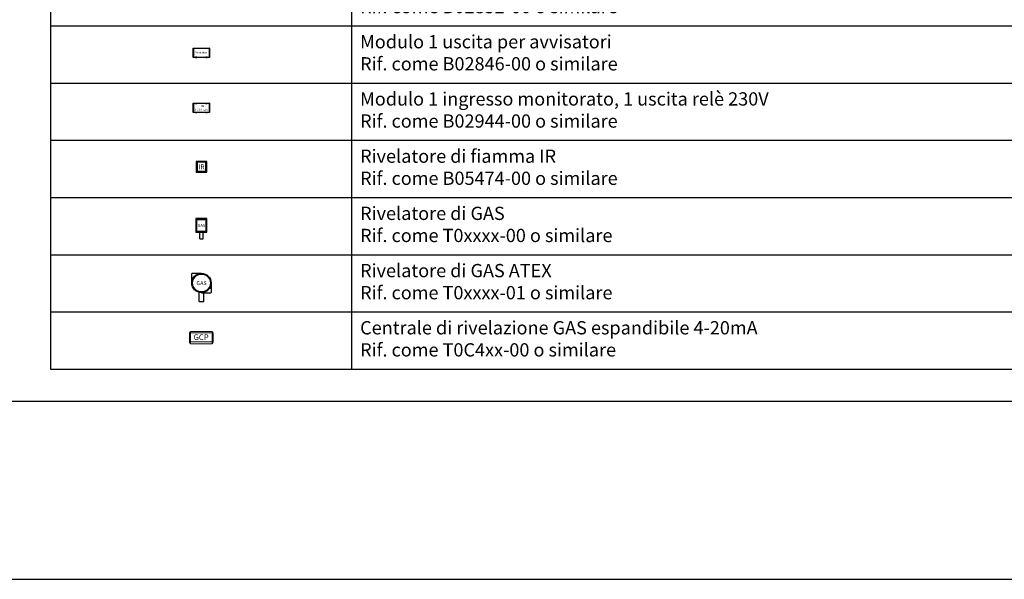
# Model space of a CAD drawing. Units: millimetres. Extents: x 50 to 330, y 51 to 236.
# Drawn here: x 215 to 238, y 51 to 63 of the extents above; entities that cross this region are included whole.
import ezdxf

# ---------------------------------------------------------------- set-up
doc = ezdxf.new("R2010")
doc.units = ezdxf.units.MM
doc.linetypes.add('CONTINUA', pattern=[0])
doc.layers.add('Cartiglio NSC', color=7, linetype='Continuous')
doc.layers.add('Rilevazione Incendio', color=1, linetype='Continuous')
doc.styles.add('MPD_StdText', font='calibri.ttf')
doc.styles.get("Standard").update_dxf_attribs({"font": 'arial.ttf'})

# ---------------------------------------------------------------- blocks, each defined once
blk = doc.blocks.new('Architectural Title Block')
at = {"layer": 'Cartiglio NSC'}
for p, q in [((0.5, 0.5), (34, 0.5)), ((0, 0), (34.5, 0))]:
    blk.add_line(p, q, dxfattribs=at)
blk = doc.blocks.new('*T35')
at = {"layer": 'Rilevazione Incendio', "color": 0, "linetype": 'ByBlock', "lineweight": -2, "transparency": 16777216}
for p, q in [((0, 0), (73.689, 0)), ((0, 0), (0, -45.527)), ((73.689, 0), (73.689, -45.527)), ((0, -1.587), (73.689, -1.587)), ((6.803, -1.587), (6.803, -45.527)), ((26.748, -1.587), (26.748, -45.527)), ((37.911, -1.587), (37.911, -45.527)), ((53.576, -1.587), (53.576, -45.527)), ((62.458, -1.587), (62.458, -45.527)), ((0, -3.561), (73.689, -3.561)), ((0, -4.866), (73.689, -4.866)), ((0, -6.16), (73.689, -6.16)), ((0, -7.455), (73.689, -7.455)), ((0, -8.75), (73.689, -8.75)), ((0, -10.044), (73.689, -10.044)), ((0, -11.339), (73.689, -11.339)), ((0, -12.633), (73.689, -12.633)), ((0, -14.06), (73.689, -14.06)), ((0, -15.486), (73.689, -15.486)), ((0, -16.811), (73.689, -16.811)), ((0, -18.106), (73.689, -18.106)), ((0, -19.4), (73.689, -19.4)), ((0, -20.695), (73.689, -20.695)), ((0, -21.989), (73.689, -21.989)), ((0, -23.284), (73.689, -23.284)), ((0, -24.578), (73.689, -24.578)), ((0, -25.873), (73.689, -25.873)), ((0, -27.286), (73.689, -27.286)), ((0, -28.698), (73.689, -28.698)), ((0, -29.993), (73.689, -29.993)), ((0, -31.287), (73.689, -31.287)), ((0, -32.582), (73.689, -32.582)), ((0, -33.877), (73.689, -33.877)), ((0, -35.171), (73.689, -35.171)), ((0, -36.466), (73.689, -36.466)), ((0, -37.76), (73.689, -37.76)), ((0, -39.055), (73.689, -39.055)), ((0, -40.349), (73.689, -40.349)), ((0, -41.644), (73.689, -41.644)), ((0, -42.938), (73.689, -42.938)), ((0, -44.233), (73.689, -44.233)), ((0, -45.527), (73.689, -45.527))]:
    blk.add_line(p, q, dxfattribs=at)
at = {"layer": 'Rilevazione Incendio', "color": 0, "transparency": 16777216}
for s, insert, char_height, width, attachment_point in [('Legenda Rilevazione Incendio', (36.844, -1.391), 0.78579, 73.29574, 8), ('Simbolo', (3.402, -2.574), 0.5893, 6.41039, 5), ('Descrizione', (16.775, -2.574), 0.58934, 19.55141, 5), ('Ref. Capitolato', (32.329, -2.574), 0.58934, 10.7705, 5), ('Tubazioni', (45.743, -2.574), 0.5893, 15.27187, 5), ('Cavi', (58.017, -2.574), 0.5893, 8.48981, 5), ('Note', (68.074, -2.574), 0.5893, 10.83728, 5), ('Tubazione PVC Autoestinguente secondo EN 61386-21/22\\PDiametro min. 20mm A Vista e/o Sottotraccia (Segnale) 25mm  (Alim.)', (38.107, -4.214), 0.3, 15.27187, 4), ('- 230Vac Cavo 3G2,5 FG16R16 - FROR / FS17 3x2,5\\P- Cavo Loop FG29OHM16 2x1,5 tw+sch CEI 20-105 V2\\P- LAN  UTP Cat5', (53.772, -4.214), 0.2, 8.48981, 4), ('{\\H0.50904x;Centrale di rivelazione incendio da 2-6 loop\\PRif. come B01050-00 o similare}', (7, -4.214), 0.58934, 19.55141, 4), ('ME.13.010.0060', (26.944, -4.214), 0.35, 10.7705, 4), ('Centrale di rivelazione incendio da 1-2 loop\\PRif. come B01070-00 o similare', (7, -5.513), 0.3, 19.55141, 4), ('Tubazione PVC Autoestinguente secondo EN 61386-21/22\\PDiametro min. 20mm A Vista e/o Sottotraccia (Segnale) 25mm  (Alim.)', (38.107, -5.513), 0.3, 15.27187, 4), ('- 230Vac Cavo 3G2,5 FG16R16 - FROR / FS17 3x2,5\\P- Cavo Loop FG29OHM16 2x1,5 tw+sch CEI 20-105 V2\\P- LAN  UTP Cat5', (53.772, -5.513), 0.2, 8.48981, 4), ('ME.13.010.0010', (26.944, -5.513), 0.35, 10.7705, 4), ('Pannello Remoto ARCNET\\PRif. come B01500-00 o similare', (7, -6.808), 0.3, 19.55141, 4), ('Tubazione PVC Autoestinguente secondo EN 61386-21/22\\PDiametro min. 20mm A Vista e/o Sottotraccia (Segnale)', (38.107, -6.808), 0.3, 15.27187, 4), ('ME.13.010.0080.n (np)', (26.944, -6.808), 0.35, 10.7705, 4), ('- 24Vdc Cavo FG29OHM16 2x1,5 CEI 20-105 V2\\P- LAN  UTP Cat5', (53.772, -6.808), 0.2, 8.48981, 4), ('Pannello Ripetitore RS485\\PRif. come B01520-05 o similare', (7, -8.102), 0.3, 19.55141, 4), ('Tubazione PVC Autoestinguente secondo EN 61386-21/22\\PDiametro min. 20mm A Vista e/o Sottotraccia (Segnale)', (38.107, -8.102), 0.3, 15.27187, 4), ('- 24Vdc Cavo FG29OHM16 2x1,5 CEI 20-105 V2\\P- LAN  UTP Cat5', (53.772, -8.102), 0.2, 8.48981, 4), ('ME.13.010.0080.o (np)', (26.944, -8.102), 0.35, 10.7705, 4), ('Comunicatore Normato certificato EN54-21\\PRif. come X31050-02 o similare', (7, -9.397), 0.3, 19.55141, 4), ('Tubazione PVC Autoestinguente secondo EN 61386-21/22\\PDiametro min. 20mm A Vista e/o Sottotraccia (Segnale)', (38.107, -9.397), 0.3, 15.27187, 4), ('- 24Vdc Cavo FG29OHM16 2x1,5 CEI 20-105 V2\\P- LAN  UTP Cat5', (53.772, -9.397), 0.2, 8.48981, 4), ('ME.13.060.0020', (26.944, -9.397), 0.35, 10.7705, 4), ('Alimentatore Ausiliario 5,5A certificato EN54-4\\PRif. come B01627-00 o similare', (7, -10.691), 0.3, 19.55141, 4), ('Tubazione PVC Autoestinguente secondo EN 61386-21/22\\PDiametro min. 20mm A Vista e/o Sottotraccia (Segnale) 25mm  (Alim.)', (38.107, -10.691), 0.3, 15.27187, 4), ('- 230Vac Cavo 3G2,5 FG16R16 - FROR / FS17 3x2,5\\P- Cavo Loop FG29OHM16 2x1,5 tw+sch CEI 20-105 V2\\P- LAN  UTP Cat5', (53.772, -10.691), 0.2, 8.48981, 4), ('ME.13.060.0180.b', (26.944, -10.691), 0.35, 10.7705, 4), ('Rivelatore Ottico di Fumo con base, con doppio isolatore, installato in ambiente\\PRif. come B02900-00 + B02950-00 o similare', (7, -11.986), 0.3, 19.55141, 4), ('Tubazione PVC Autoestinguente secondo EN 61386-21/22\\PDiametro min. 20mm A Vista e/o Sottotraccia (Segnale)', (38.107, -11.986), 0.3, 15.27187, 4), ('ME.13.020.0010.a', (26.944, -11.986), 0.35, 10.7705, 4), ('- Cavo Loop FG29OHM16 2x1,5 tw+sch CEI 20-105 V2', (53.772, -11.986), 0.2, 8.48981, 4), ('Tubazione PVC Autoestinguente secondo EN 61386-21/22\\PDiametro min. 20mm A Vista e/o Sottotraccia (Segnale)', (38.107, -13.346), 0.3, 15.27187, 4), ('{\\H0.50904x;Rivelatore Ottico di Fumo con base, con doppio isolatore, installato in sottopavimento\\PRif. come B02900-00 + B02950-00 + A-IND1-CS o similare}', (7, -13.346), 0.58934, 19.55141, 4), ('ME.13.020.0010.a + ME.13.040.0160.q (np)', (26.944, -13.346), 0.35, 10.7705, 4), ('- Cavo Loop FG29OHM16 2x1,5 tw+sch CEI 20-105 V2', (53.772, -13.346), 0.2, 8.48981, 4), ('Rivelatore Ottico di Fumo con base, con doppio isolatore, installato in controsoffitto\\PRif. come B02900-00 + B02950-00 + A-IND1-SU o similare', (7, -14.773), 0.3, 19.55141, 4), ('Tubazione PVC Autoestinguente secondo EN 61386-21/22\\PDiametro min. 20mm A Vista e/o Sottotraccia (Segnale)', (38.107, -14.773), 0.3, 15.27187, 4), ('ME.13.020.0010.a + ME.13.040.0160.p (np)', (26.944, -14.773), 0.35, 10.7705, 4), ('- Cavo Loop FG29OHM16 2x1,5 tw+sch CEI 20-105 V2', (53.772, -14.773), 0.2, 8.48981, 4), ('Rivelatore Ottico di Fumo con base, con doppio isolatore, installato in condotta\\PRif. come B02900-00 + B06040-00 o similare', (7, -16.149), 0.3, 19.55141, 4), ('Tubazione PVC Autoestinguente secondo EN 61386-21/22\\PDiametro min. 20mm A Vista e/o Sottotraccia (Segnale)', (38.107, -16.149), 0.3, 15.27187, 4), ('ME.13.020.0030.a + ME.13.020.0030.a', (26.944, -16.149), 0.35, 10.7705, 4), ('- Cavo Loop FG29OHM16 2x1,5 tw+sch CEI 20-105 V2', (53.772, -16.149), 0.2, 8.48981, 4), ('Rivelatore Ottico Termico con base, con doppio isolatore, installato in ambiente\\PRif. come B02904-00 + B02950-00 o similare ', (7, -17.458), 0.3, 19.55141, 4), ('Tubazione PVC Autoestinguente secondo EN 61386-21/22\\PDiametro min. 20mm A Vista e/o Sottotraccia (Segnale)', (38.107, -17.458), 0.3, 15.27187, 4), ('ME.13.020.0010.b', (26.944, -17.458), 0.35, 10.7705, 4), ('- Cavo Loop FG29OHM16 2x1,5 tw+sch CEI 20-105 V2', (53.772, -17.458), 0.2, 8.48981, 4), ('Rivelatore Termico con base, con doppio isolatore, installato in ambiente\\PRif. come B02906-00 + B02950-00 o similare', (7, -18.753), 0.3, 19.55141, 4), ('Tubazione PVC Autoestinguente secondo EN 61386-21/22\\PDiametro min. 20mm A Vista e/o Sottotraccia (Segnale)', (38.107, -18.753), 0.3, 15.27187, 4), ('ME.13.020.0010.c', (26.944, -18.753), 0.35, 10.7705, 4), ('- Cavo Loop FG29OHM16 2x1,5 tw+sch CEI 20-105 V2', (53.772, -18.753), 0.2, 8.48981, 4), ('Rivelatore Ottico con base ottico acustica certificata EN54-3 EN54-23, con doppio isolatore \\PRif. come B02900-00 + B07920-00 o similare', (7, -20.047), 0.3, 19.55141, 4), ('Tubazione PVC Autoestinguente secondo EN 61386-21/22\\PDiametro min. 20mm A Vista e/o Sottotraccia (Segnale)', (38.107, -20.047), 0.3, 15.27187, 4), ('ME.13.020.0030.a + ME.13.020.0090.a', (26.944, -20.047), 0.35, 10.7705, 4), ('- Cavo Loop FG29OHM16 2x1,5 tw+sch CEI 20-105 V2', (53.772, -20.047), 0.2, 8.48981, 4), ('Rivelatore Ottico Termico con base ottico acustica certificata EN54-3 EN54-23, con doppio isolatore \\PRif. come B02904-00 + B07920-00 o similare', (7, -21.342), 0.3, 19.55141, 4), ('Tubazione PVC Autoestinguente secondo EN 61386-21/22\\PDiametro min. 20mm A Vista e/o Sottotraccia (Segnale)', (38.107, -21.342), 0.3, 15.27187, 4), ('ME.13.020.0010.b + ME.13.020.0090.a', (26.944, -21.342), 0.35, 10.7705, 4), ('- Cavo Loop FG29OHM16 2x1,5 tw+sch CEI 20-105 V2', (53.772, -21.342), 0.2, 8.48981, 4), ('Rivelatore Termico con base ottico acustica certificata EN54-3 EN54-23, con doppio isolatore \\PRif. come B02906-00 + B07920-00 o similare', (7, -22.637), 0.3, 19.55141, 4), ('Tubazione PVC Autoestinguente secondo EN 61386-21/22\\PDiametro min. 20mm A Vista e/o Sottotraccia (Segnale)', (38.107, -22.637), 0.3, 15.27187, 4), ('ME.13.020.0010.c + ME.13.020.0090.a', (26.944, -22.637), 0.35, 10.7705, 4), ('- Cavo Loop FG29OHM16 2x1,5 tw+sch CEI 20-105 V2', (53.772, -22.637), 0.2, 8.48981, 4), ('Pulsante di allarme indirizzato, con doppio isolatore \\PRif. come B02925-00 o similare', (7, -23.931), 0.3, 19.55141, 4), ('Tubazione PVC Autoestinguente secondo EN 61386-21/22\\PDiametro min. 20mm A Vista e/o Sottotraccia (Segnale)', (38.107, -23.931), 0.3, 15.27187, 4), ('ME.13.020.0050.a', (26.944, -23.931), 0.35, 10.7705, 4), ('- Cavo Loop FG29OHM16 2x1,5 tw+sch CEI 20-105 V2', (53.772, -23.931), 0.2, 8.48981, 4), ('Modulo rivelatore ad aspirazione, tecnologia laser\\PRif. come B05035-00 o similare', (7, -25.226), 0.3, 19.55141, 4), ('Tubazione PVC Autoestinguente secondo EN 61386-21/22\\PDiametro min. 20mm A Vista e/o Sottotraccia (Segnale) 25mm  (Alim.)', (38.107, -25.226), 0.3, 15.27187, 4), ('- 24Vdc Cavo FG29OHM16 2x1,5 CEI 20-105 V2\\P- Cavo Loop FG29OHM16 2x1,5 tw+sch CEI 20-105 V2', (53.772, -25.226), 0.2, 8.48981, 4), ('ME.13.040.0170.a', (26.944, -25.226), 0.35, 10.7705, 4), ('Modulo display ad aspirazione, tecnologia laser\\PRif. come B05037-00 o similare', (7, -26.579), 0.3, 19.55141, 4), ('Tubazione PVC Autoestinguente secondo EN 61386-21/22\\PDiametro min. 20mm A Vista e/o Sottotraccia (Segnale) 25mm  (Alim.)', (38.107, -26.579), 0.3, 15.27187, 4), ('- 24Vdc Cavo FG29OHM16 2x1,5 CEI 20-105 V2\\P- Cavo Loop FG29OHM16 2x1,5 tw+sch CEI 20-105 V2', (53.772, -26.579), 0.2, 8.48981, 4), ('ME.13.040.0170.k (np)', (26.944, -26.579), 0.35, 10.7705, 4), ('Tubo di campionatura per sistemi di aspirazione, diametro 25mm \\PRif. come B05130-25 o similare', (7, -27.992), 0.3, 19.55141, 4), ('ME.13.040.0170.g', (26.944, -27.992), 0.35, 10.7705, 4), ('Tubazione ABS Diametro (Ext / Int) 25 / 21mm A Vista, EN54-20', (38.107, -27.992), 0.3, 15.27187, 4), ('-', (53.772, -27.992), 0.2, 8.48981, 4), ('Rivelatore lineare di fumo, trasmettitore e ricevitore, fino a 200m\\PRif. come S-ILRT-00 o similare', (7, -29.346), 0.3, 19.55141, 4), ('Tubazione PVC Autoestinguente secondo EN 61386-21/22\\PDiametro min. 20mm A Vista e/o Sottotraccia (Segnale)', (38.107, -29.346), 0.3, 15.27187, 4), ('ME.13.040.0080.c', (26.944, -29.346), 0.35, 10.7705, 4), ('- 24Vdc Cavo FG29OHM16 2x1,5 CEI 20-105 V2\\P- Cavo Loop FG29OHM16 2x1,5 tw+sch CEI 20-105 V2', (53.772, -29.346), 0.2, 8.48981, 4), ('Rivelatore lineare di fumo, a riflessione, fino a 150m\\PRif. come S-ILRF-00 {\\fCalibri|b0|i0|c0|p34;o} similare', (7, -30.64), 0.3, 19.55141, 4), ('Tubazione PVC Autoestinguente secondo EN 61386-21/22\\PDiametro min. 20mm A Vista e/o Sottotraccia (Segnale)', (38.107, -30.64), 0.3, 15.27187, 4), ('ME.13.040.0080.d', (26.944, -30.64), 0.35, 10.7705, 4), ('- 24Vdc Cavo FG29OHM16 2x1,5 CEI 20-105 V2\\P- Cavo Loop FG29OHM16 2x1,5 tw+sch CEI 20-105 V2', (53.772, -30.64), 0.2, 8.48981, 4), ('Avvisatore Ottico Acustico indirizzato certificato EN54-3 EN54-23, IP21\\PRif. come B7920-00 + A-TPL2-00 + B07990-01 o similare', (7, -31.935), 0.3, 19.55141, 4), ('Tubazione PVC Autoestinguente secondo EN 61386-21/22\\PDiametro min. 20mm A Vista e/o Sottotraccia (Segnale)', (38.107, -31.935), 0.3, 15.27187, 4), ('ME.13.020.0090.a', (26.944, -31.935), 0.35, 10.7705, 4), ('- Cavo Loop FG29OHM16 2x1,5 tw+sch CEI 20-105 V2', (53.772, -31.935), 0.2, 8.48981, 4), ('Avvisatore Ottico Acustico Convenzionale certificato EN54-3 EN54-23, IP41\\PRif. come A-POA4-00 o similare', (7, -33.229), 0.3, 19.55141, 4), ('Tubazione PVC Autoestinguente secondo EN 61386-21/22\\PDiametro min. 20mm A Vista e/o Sottotraccia (Segnale)', (38.107, -33.229), 0.3, 15.27187, 4), ('ME.13.040.0160.o', (26.944, -33.229), 0.35, 10.7705, 4), ('- 24Vdc Cavo FG29OHM16 2x1,5 CEI 20-105 V2', (53.772, -33.229), 0.2, 8.48981, 4), ('Avvisatore Acustico Convenzionale certificato EN54-3\\PRif. come A-SOA1-00 o similare', (7, -34.524), 0.3, 19.55141, 4), ('Tubazione PVC Autoestinguente secondo EN 61386-21/22\\PDiametro min. 20mm A Vista e/o Sottotraccia (Segnale)', (38.107, -34.524), 0.3, 15.27187, 4), ('ME.13.040.0160.g', (26.944, -34.524), 0.35, 10.7705, 4), ('- 24Vdc Cavo FG29OHM16 2x1,5 CEI 20-105 V2', (53.772, -34.524), 0.2, 8.48981, 4), ('Modulo 2 ingressi monitorati, 2 uscite relè\\PRif. come B02942-00 o similare', (7, -35.818), 0.3, 19.55141, 4), ('Tubazione PVC Autoestinguente secondo EN 61386-21/22\\PDiametro min. 20mm A Vista e/o Sottotraccia (Segnale)', (38.107, -35.818), 0.3, 15.27187, 4), ('ME.13.020.0060.g', (26.944, -35.818), 0.35, 10.7705, 4), ('- 24Vdc Cavo FG29OHM16 2x1,5 CEI 20-105 V2\\P- Cavo Loop FG29OHM16 2x1,5 tw+sch CEI 20-105 V2', (53.772, -35.818), 0.2, 8.48981, 4), ('Modulo 1 zona convenzionale\\PRif. come B02852-00 o similare', (7, -37.113), 0.3, 19.55141, 4), ('Tubazione PVC Autoestinguente secondo EN 61386-21/22\\PDiametro min. 20mm A Vista e/o Sottotraccia (Segnale)', (38.107, -37.113), 0.3, 15.27187, 4), ('ME.13.020.0070.a', (26.944, -37.113), 0.35, 10.7705, 4), ('- 24Vdc Cavo FG29OHM16 2x1,5 CEI 20-105 V2\\P- Cavo Loop FG29OHM16 2x1,5 tw+sch CEI 20-105 V2', (53.772, -37.113), 0.2, 8.48981, 4), ('Modulo 1 uscita per avvisatori\\PRif. come B02846-00 o similare', (7, -38.407), 0.3, 19.55141, 4), ('Tubazione PVC Autoestinguente secondo EN 61386-21/22\\PDiametro min. 20mm A Vista e/o Sottotraccia (Segnale)', (38.107, -38.407), 0.3, 15.27187, 4), ('ME.13.020.0060.e', (26.944, -38.407), 0.35, 10.7705, 4), ('- 24Vdc Cavo FG29OHM16 2x1,5 CEI 20-105 V2\\P- Cavo Loop FG29OHM16 2x1,5 tw+sch CEI 20-105 V2', (53.772, -38.407), 0.2, 8.48981, 4), ('Modulo 1 ingresso monitorato, 1 uscita relè 230V\\PRif. come B02944-00 o similare', (7, -39.702), 0.3, 19.55141, 4), ('Tubazione PVC Autoestinguente secondo EN 61386-21/22\\PDiametro min. 20mm A Vista e/o Sottotraccia (Segnale)', (38.107, -39.702), 0.3, 15.27187, 4), ('- 230Vac Cavo 3G2,5 FG16R16 - FROR / FS17 3x2,5\\P- Cavo Loop FG29OHM16 2x1,5 tw+sch CEI 20-105 V2', (53.772, -39.702), 0.2, 8.48981, 4), ('ME.13.020.0060.a', (26.944, -39.702), 0.35, 10.7705, 4), ('Rivelatore di fiamma IR\\PRif. come B05474-00 o similare', (7, -40.997), 0.3, 19.55141, 4), ('ME.13.040.0100.b', (26.944, -40.997), 0.35, 10.7705, 4), ('Tubazione PVC Autoestinguente secondo EN 61386-21/22\\PDiametro min. 20mm A Vista e/o Sottotraccia (Segnale)', (38.107, -40.997), 0.3, 15.27187, 4), ('- 24Vdc Cavo FG29OHM16 2x1,5 CEI 20-105 V2\\P- Cavo Loop FG29OHM16 2x1,5 tw+sch CEI 20-105 V2', (53.772, -40.997), 0.2, 8.48981, 4), ('Rivelatore di GAS\\PRif. come T0xxxx-00 o similare', (7, -42.291), 0.3, 19.55141, 4), ('Tubazione PVC Autoestinguente secondo EN 61386-21/22\\PDiametro min. 20mm A Vista e/o Sottotraccia (Segnale)', (38.107, -42.291), 0.3, 15.27187, 4), ('ME.13.050.0040', (26.944, -42.291), 0.35, 10.7705, 4), ('- 24Vdc Cavo FG29OHM16 2x1,5 CEI 20-105 V2\\P- Cavo Loop FG29OHM16 2x1,5 tw+sch CEI 20-105 V2', (53.772, -42.291), 0.2, 8.48981, 4), ('Rivelatore di GAS ATEX\\PRif. come T0xxxx-01 o similare', (7, -43.586), 0.3, 19.55141, 4), ('Tubazione PVC Autoestinguente secondo EN 61386-21/22\\PDiametro min. 20mm A Vista e/o Sottotraccia (Segnale)', (38.107, -43.586), 0.3, 15.27187, 4), ('ME.13.050.0070', (26.944, -43.586), 0.35, 10.7705, 4), ('- 24Vdc Cavo FG29OHM16 2x1,5 CEI 20-105 V2\\P- Cavo Loop FG29OHM16 2x1,5 tw+sch CEI 20-105 V2', (53.772, -43.586), 0.2, 8.48981, 4), ('Centrale di rivelazione GAS espandibile 4-20mA\\PRif. come T0C4xx-00 o similare', (7, -44.88), 0.3, 19.55141, 4), ('Tubazione PVC Autoestinguente secondo EN 61386-21/22\\PDiametro min. 20mm A Vista e/o Sottotraccia (Segnale) 25mm  (Alim.)', (38.107, -44.88), 0.3, 15.27187, 4), ('ME.13.050.0010.a', (26.944, -44.88), 0.35, 10.7705, 4), ('- 230Vac Cavo 3G2,5 FG16R16 - FROR / FS17 3x2,5\\P- Cavo Loop FG29OHM16 2x1,5 tw+sch CEI 20-105 V2', (53.772, -44.88), 0.2, 8.48981, 4)]:
    blk.add_mtext(s, dxfattribs=dict(at, insert=insert, char_height=char_height, width=width, attachment_point=attachment_point))
blk = doc.blocks.new('B02846-00')
at = {"color": 0}
for p, q in [((-0.184, 0.106), (-0.175, 0.106)), ((-0.175, 0.106), (-0.175, -0.106)), ((-0.13, 0.106), (-0.099, 0.106)), ((-0.13, 0.106), (-0.13, 0.101)), ((-0.13, 0.101), (-0.099, 0.101)), ((-0.099, 0.101), (-0.099, 0.106)), ((0.099, 0.106), (0.13, 0.106)), ((0.099, 0.106), (0.099, 0.101)), ((0.099, 0.101), (0.13, 0.101)), ((0.13, 0.101), (0.13, 0.106)), ((0.184, 0.106), (0.175, 0.106)), ((0.175, 0.106), (0.175, -0.106)), ((-0.099, -0.101), (-0.13, -0.101)), ((-0.13, -0.101), (-0.13, -0.106)), ((-0.13, -0.106), (-0.099, -0.106)), ((-0.099, -0.106), (-0.099, -0.101)), ((0.13, -0.101), (0.099, -0.101)), ((0.099, -0.101), (0.099, -0.106)), ((0.099, -0.106), (0.13, -0.106)), ((0.13, -0.106), (0.13, -0.101))]:
    blk.add_line(p, q, dxfattribs=at)
blk.add_lwpolyline([(-0.184, 0.106), (0.184, 0.106), (0.184, -0.106), (-0.184, -0.106)], close=True, dxfattribs=at)
at = {"color": 0, "insert": (-0.142, 0.031), "char_height": 0.04646, "attachment_point": 1}
blk.add_mtext_dynamic_manual_height_columns('\\pxqc;Avvisatori', width=0.29427, gutter_width=0.056, heights=[0.0472], dxfattribs=at)
blk = doc.blocks.new('B05474-00')
at = {"color": 0}
blk.add_line((-0.035, -0.118), (0.043, -0.118), dxfattribs=at)
for points in [[(-0.116, -0.118), (0.124, -0.118), (0.124, 0.122), (-0.116, 0.122)], [(-0.097, -0.098), (0.105, -0.098), (0.105, 0.103), (-0.097, 0.103)]]:
    blk.add_lwpolyline(points, close=True, dxfattribs=at)
at = {"color": 0, "linetype": 'Continuous', "insert": (0.003, 0.001), "char_height": 0.1089, "attachment_point": 5, "style": 'MPD_StdText'}
blk.add_mtext_dynamic_manual_height_columns('\\pxqc;IR', width=0.20171, gutter_width=0.648, heights=[0], dxfattribs=at)
blk = doc.blocks.new('T0xxxx-00')
at = {"color": 0}
for p, q in [((-0.037, -0.297), (-0.037, -0.146)), ((0.039, -0.297), (0.039, -0.146)), ((-0.037, -0.297), (0.039, -0.297)), ((0.039, -0.297), (0.039, -0.297)), ((0.039, -0.297), (0.039, -0.297))]:
    blk.add_line(p, q, dxfattribs=at)
for points in [[(-0.126, -0.146), (0.127, -0.146), (0.127, 0.16), (-0.126, 0.16)], [(-0.106, -0.122), (0.107, -0.122), (0.107, 0.133), (-0.106, 0.133)]]:
    blk.add_lwpolyline(points, close=True, dxfattribs=at)
at = {"color": 0, "linetype": 'Continuous', "insert": (0.001, 0.003), "char_height": 0.0676, "attachment_point": 5, "style": 'MPD_StdText'}
blk.add_mtext_dynamic_manual_height_columns('GAS', width=0.26576, gutter_width=0.684, heights=[0], dxfattribs=at)
blk = doc.blocks.new('T0C4xx-00')
at = {"color": 0}
for p, q in [((-0.264, 0.091), (-0.247, 0.131)), ((-0.264, -0.118), (-0.264, 0.091)), ((0.247, 0.131), (0.263, 0.1)), ((0.263, 0.1), (0.263, -0.108)), ((-0.247, -0.149), (-0.264, -0.118)), ((0.263, -0.108), (0.247, -0.149))]:
    blk.add_line(p, q, dxfattribs=at)
at = {"color": 0, "lineweight": 9}
for p, q in [((-0.247, 0.131), (0.247, 0.131)), ((-0.247, 0.131), (-0.247, -0.149)), ((0.247, -0.149), (0.247, 0.131)), ((-0.247, -0.149), (0.247, -0.149))]:
    blk.add_line(p, q, dxfattribs=at)
blk.add_lwpolyline([(-0.247, 0.1), (0.247, 0.1), (0.247, -0.108), (-0.247, -0.108)], close=True, dxfattribs=at)
at = {"color": 0, "insert": (-0.177, 0.062), "char_height": 0.1279, "attachment_point": 1}
blk.add_mtext_dynamic_manual_height_columns('GCP', width=0.34439, gutter_width=9.995, heights=[0], dxfattribs=at)
blk = doc.blocks.new('T0xxxx-01')
at = {"color": 0, "linetype": 'CONTINUA'}
for p, q in [((-0.216, 0.018), (-0.216, 0.232)), ((0.003, 0.236), (-0.212, 0.236)), ((0.222, 0.018), (0.222, -0.197)), ((0.003, -0.201), (0.217, -0.201))]:
    blk.add_line(p, q, dxfattribs=at)
at = {"color": 0}
for p, q in [((-0.048, -0.403), (-0.048, -0.195)), ((0.053, -0.403), (0.053, -0.201)), ((-0.048, -0.403), (0.053, -0.403)), ((0.053, -0.403), (0.053, -0.403)), ((0.053, -0.403), (0.053, -0.403))]:
    blk.add_line(p, q, dxfattribs=at)
at = {"color": 0, "linetype": 'CONTINUA'}
for radius in [0.219, 0.201, 0.201]:
    blk.add_circle((0.003, 0.018), radius, dxfattribs=at)
for centre, start, end in [((-0.212, 0.232), 90, 180), ((0.217, -0.197), 270, 0)]:
    blk.add_arc(centre, 0.00445, start, end, dxfattribs=at)
at = {"color": 0, "linetype": 'Continuous', "insert": (0.005, 0.015), "char_height": 0.0896, "attachment_point": 5, "style": 'MPD_StdText'}
blk.add_mtext_dynamic_manual_height_columns('GAS', width=0.35209, gutter_width=0.906, heights=[0], dxfattribs=at)
blk = doc.blocks.new('B02944-00')
at = {"color": 0}
for p, q in [((-0.184, 0.106), (-0.175, 0.106)), ((-0.175, 0.106), (-0.175, -0.106)), ((-0.13, 0.106), (-0.099, 0.106)), ((-0.13, 0.106), (-0.13, 0.101)), ((-0.13, 0.101), (-0.099, 0.101)), ((-0.099, 0.101), (-0.099, 0.106)), ((0.099, 0.106), (0.13, 0.106)), ((0.099, 0.106), (0.099, 0.101)), ((0.099, 0.101), (0.13, 0.101)), ((0.13, 0.101), (0.13, 0.106)), ((0.184, 0.106), (0.175, 0.106)), ((0.175, 0.106), (0.175, -0.106)), ((-0.099, -0.101), (-0.13, -0.101)), ((-0.13, -0.101), (-0.13, -0.106)), ((-0.13, -0.106), (-0.099, -0.106)), ((-0.099, -0.106), (-0.099, -0.101)), ((0.13, -0.101), (0.099, -0.101)), ((0.099, -0.101), (0.099, -0.106)), ((0.099, -0.106), (0.13, -0.106)), ((0.13, -0.106), (0.13, -0.101))]:
    blk.add_line(p, q, dxfattribs=at)
blk.add_lwpolyline([(-0.184, 0.106), (0.184, 0.106), (0.184, -0.106), (-0.184, -0.106)], close=True, dxfattribs=at)
at = {"color": 0, "insert": (0, 0.002), "char_height": 0.0465, "attachment_point": 5}
blk.add_mtext_dynamic_manual_height_columns('1 IN \\P1 OUT {\\H0.64516x;(230V)}', width=0.34977, gutter_width=0.056, heights=[0.209], dxfattribs=at)

msp = doc.modelspace()

# ---------------------------------------------------------------- block references
for name, p in [('*T35', (215.993, 100.925)), ('B02944-00', (219.402, 61.308))]:
    msp.add_blockref(name, p)
at = {"layer": 'Cartiglio NSC', "color": 7, "xscale": 8.06631607870035, "yscale": 8.06631607870035, "zscale": 8.06631607870035}
msp.add_blockref('Architectural Title Block', (51.546, 50.642), dxfattribs=at)
at = {"layer": 'Rilevazione Incendio', "color": 0}
for name, p in [('B02846-00', (219.402, 62.557)), ('B05474-00', (219.402, 59.976)), ('T0xxxx-00', (219.402, 58.645)), ('T0xxxx-01', (219.402, 57.329)), ('T0C4xx-00', (219.402, 56.122))]:
    msp.add_blockref(name, p, dxfattribs=at)

doc.saveas('drawing.dxf')
